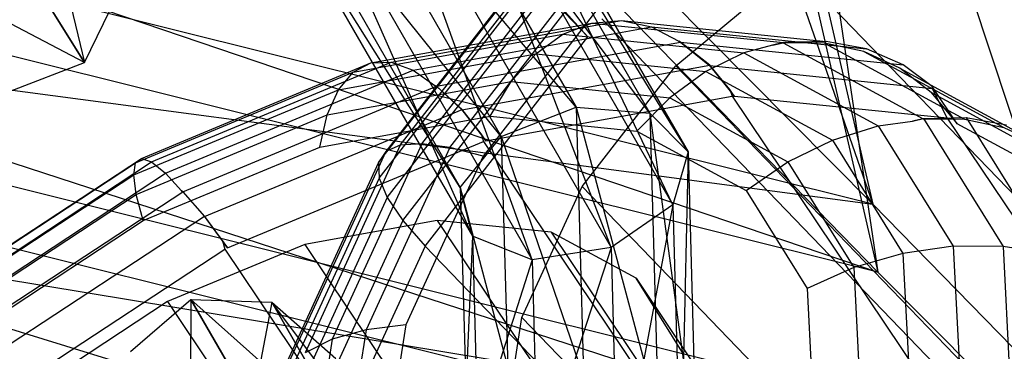
# Model space of a CAD drawing. Extents: x -1899 to 5741, y -1550 to 3800.
# Drawn here: x -267 to -250, y 489 to 495 of the extents above; entities that cross this region are included whole.
import ezdxf

# ---------------------------------------------------------------- set-up
doc = ezdxf.new("R2010")
doc.units = 0

msp = doc.modelspace()

# ---------------------------------------------------------------- linework, layer by layer
at = {"color": 0}
for p, q in [((-258.302823, 531.394381, 471.902851), (-252.229601, 490.59127, 504.267332)), ((-261.531498, 530.88986, 472.495423), (-252.229601, 490.59127, 504.267332)), ((-258.954715, 520.520485, 459.266415), (-252.315944, 491.759351, 481.94205)), ((-258.954715, 520.520485, 459.266415), (-247.951851, 487.284465, 486.904613)), ((-262.18339, 520.015964, 459.858987), (-252.315944, 491.759351, 481.94205)), ((-289.996584, 503.381157, 470.807769), (-252.229601, 490.59127, 504.267332)), ((-260.252318, 500.412121, 415.712614), (-256.158173, 493.320855, 408.841824)), ((-255.501324, 492.658288, 409.843538), (-260.252318, 500.412121, 415.712614)), ((-291.212942, 500.295417, 471.009484), (-247.872081, 486.205299, 507.530484)), ((-252.229601, 490.59127, 504.267332), (-291.212942, 500.295417, 471.009484)), ((-261.362705, 500.239347, 414.904969), (-257.428252, 493.424674, 408.302172)), ((-256.158173, 493.320855, 408.841824), (-261.362705, 500.239347, 414.904969)), ((-259.631668, 499.812253, 416.775078), (-255.501324, 492.658288, 409.843538)), ((-255.765051, 491.746996, 410.838602), (-259.631668, 499.812253, 416.775078)), ((-262.443266, 499.374773, 414.730048), (-258.717275, 492.921167, 408.477093)), ((-257.428252, 493.424674, 408.302172), (-262.443266, 499.374773, 414.730048)), ((-252.315944, 491.759351, 481.94205), (-280.138384, 498.685208, 458.205899)), ((-259.791163, 498.720427, 417.595221), (-255.765051, 491.746996, 410.838602)), ((-256.825953, 491.013382, 411.361414), (-259.791163, 498.720427, 417.595221)), ((-262.988396, 498.222943, 415.2697), (-259.422096, 492.045931, 409.284738)), ((-258.717275, 492.921167, 408.477093), (-262.988396, 498.222943, 415.2697)), ((-266.784035, 497.854925, 428.74446), (-265.894127, 494.194976, 423.35761)), ((-260.656175, 497.647521, 417.78929), (-256.825953, 491.013382, 411.361414)), ((-258.187623, 490.800713, 411.167345), (-260.656175, 497.647521, 417.78929)), ((-262.74302, 497.322812, 416.271414), (-259.21292, 491.208498, 410.347202)), ((-259.422096, 492.045931, 409.284738), (-262.74302, 497.322812, 416.271414)), ((-291.5863, 497.087107, 470.236583), (-244.184527, 482.575968, 508.59744)), ((-247.872081, 486.205299, 507.530484), (-291.5863, 497.087107, 470.236583)), ((-261.821955, 497.09556, 417.266478), (-258.187623, 490.800713, 411.167345)), ((-259.21292, 491.208498, 410.347202), (-261.821955, 497.09556, 417.266478)), ((-265.894127, 494.194976, 423.35761), (-267.50056, 496.765807, 429.181005)), ((-256.673463, 496.145321, 478.678898), (-252.315944, 491.759351, 481.94205)), ((-267.007863, 495.977326, 416.691843), (-265.894127, 494.194976, 423.35761)), ((-258.076107, 496.04093, 505.713435), (-260.70768, 492.66348, 505.070413)), ((-260.456359, 492.771626, 504.235224), (-257.895086, 496.058849, 504.861068)), ((-260.830905, 492.473073, 505.917585), (-258.140004, 495.926666, 506.575104)), ((-260.084576, 492.794222, 503.437395), (-257.675385, 495.886258, 504.026078)), ((-255.709013, 494.136271, 500.779052), (-253.669667, 495.82993, 500.567107)), ((-253.669667, 495.82993, 500.567107), (-235.915358, 477.444103, 524.478315)), ((-260.822288, 492.206188, 506.751), (-258.083262, 495.721545, 507.420277)), ((-281.354742, 495.599468, 458.407613), (-252.315944, 491.759351, 481.94205)), ((-247.951851, 487.284465, 486.904613), (-281.354742, 495.599468, 458.407613)), ((-259.603628, 492.730584, 502.701168), (-257.356523, 495.614593, 503.250245)), ((-265.894127, 494.194976, 423.35761), (-268.254818, 495.430416, 416.857128)), ((-265.894127, 494.194976, 423.35761), (-265.280225, 495.448326, 423.29308)), ((-260.682091, 491.870936, 507.545334), (-257.907607, 495.431801, 508.223276)), ((-256.948189, 495.252108, 502.557143), (-259.028129, 492.582644, 502.048912)), ((-257.224354, 494.635962, 509.607174), (-257.751107, 495.181451, 508.897752)), ((-260.414574, 491.477502, 508.276452), (-257.618375, 495.066238, 508.9597)), ((-257.618375, 495.066238, 508.9597), (-257.224354, 494.635962, 509.607174)), ((-252.229601, 490.59127, 504.267332), (-256.593693, 495.066155, 499.30477)), ((-260.961834, 494.184943, 393.375602), (-257.159206, 494.87205, 395.562538)), ((-260.614801, 494.196845, 392.570266), (-256.644982, 494.914162, 394.853355)), ((-260.235864, 494.061742, 391.793068), (-256.130427, 494.803564, 394.154153)), ((-257.657475, 494.678506, 396.260154), (-257.159206, 494.87205, 395.562538)), ((-257.159206, 494.87205, 395.562538), (-256.644982, 494.914162, 394.853355)), ((-257.159206, 494.87205, 395.562538), (-253.854571, 494.53515, 398.553968)), ((-256.98526, 494.942823, 509.665596), (-244.303611, 481.81009, 526.745031)), ((-256.644982, 494.914162, 394.853355), (-253.120158, 494.554815, 398.044106)), ((-256.644982, 494.914162, 394.853355), (-256.130427, 494.803564, 394.154153)), ((-256.130427, 494.803564, 394.154153), (-252.426994, 494.426008, 397.506585)), ((-256.130427, 494.803564, 394.154153), (-255.658903, 494.558052, 393.523274)), ((-261.266421, 494.026396, 394.184607), (-257.657475, 494.678506, 396.260154)), ((-260.027866, 491.037841, 508.922139), (-257.224354, 494.635962, 509.607174)), ((-258.124649, 494.339413, 396.925006), (-257.657475, 494.678506, 396.260154)), ((-257.657475, 494.678506, 396.260154), (-254.542258, 494.360918, 399.080118)), ((-259.833767, 493.784239, 391.069219), (-255.628259, 494.544143, 393.487855)), ((-255.658903, 494.558052, 393.523274), (-255.628782, 494.543372, 393.488346)), ((-255.628259, 494.544143, 393.487855), (-255.658903, 494.558052, 393.523274)), ((-255.628782, 494.543372, 393.488346), (-251.796142, 494.152644, 396.957738)), ((-255.628782, 494.543372, 393.488346), (-255.133593, 494.13928, 392.8958)), ((-255.12731, 494.148557, 392.889904), (-255.628259, 494.544143, 393.487855)), ((-254.045128, 494.492772, 398.672021), (-254.542258, 494.360918, 399.080118)), ((-253.854571, 494.53515, 398.553968), (-254.045128, 494.492772, 398.672021)), ((-254.045128, 494.492772, 398.672021), (-253.86108, 494.52889, 398.556162)), ((-253.86108, 494.52889, 398.556162), (-251.451644, 493.22232, 401.976362)), ((-253.14888, 494.527192, 398.053788), (-253.86108, 494.52889, 398.556162)), ((-253.120158, 494.554815, 398.044106), (-253.854571, 494.53515, 398.553968)), ((-252.473735, 494.381057, 397.52234), (-253.14888, 494.527192, 398.053788)), ((-253.14888, 494.527192, 398.053788), (-250.739443, 493.220622, 401.473987)), ((-252.426994, 494.426008, 397.506585), (-253.120158, 494.554815, 398.044106)), ((-261.519305, 493.726024, 394.972699), (-258.124649, 494.339413, 396.925006)), ((-258.546534, 493.865073, 397.536893), (-258.124649, 494.339413, 396.925006)), ((-258.124649, 494.339413, 396.925006), (-255.194406, 494.040682, 399.577528)), ((-254.542258, 494.360918, 399.080118), (-255.194406, 494.040682, 399.577528)), ((-254.542258, 494.360918, 399.080118), (-252.225711, 493.104718, 402.368462)), ((-251.856159, 494.094925, 396.977968), (-252.473735, 494.381057, 397.52234)), ((-252.473735, 494.381057, 397.52234), (-250.064298, 493.074486, 400.94254)), ((-251.796142, 494.152644, 396.957738), (-252.426994, 494.426008, 397.506585)), ((-267.172443, 493.698254, 423.335199), (-265.894127, 494.194976, 423.35761)), ((-264.912462, 492.543355, 392.187106), (-260.961834, 494.184943, 393.375602)), ((-264.739126, 492.483082, 391.329515), (-260.614801, 494.196845, 392.570266)), ((-261.266421, 494.026396, 394.184607), (-260.961834, 494.184943, 393.375602)), ((-260.961834, 494.184943, 393.375602), (-260.614801, 494.196845, 392.570266)), ((-260.614801, 494.196845, 392.570266), (-260.235864, 494.061742, 391.793068)), ((-259.395587, 493.377311, 390.435168), (-255.12731, 494.148557, 392.889904)), ((-257.325397, 492.06175, 500.38409), (-255.709013, 494.136271, 500.779052)), ((-255.709013, 494.136271, 500.779052), (-237.954704, 475.750445, 524.69026)), ((-255.133593, 494.13928, 392.8958), (-251.297816, 493.748232, 396.368032)), ((-255.133593, 494.13928, 392.8958), (-254.700638, 493.607718, 392.35765)), ((-254.782642, 493.729547, 392.46196), (-255.12731, 494.148557, 392.889904)), ((-251.296193, 493.779878, 396.463135), (-251.796142, 494.152644, 396.957738)), ((-265.015827, 492.468421, 393.056646), (-261.266421, 494.026396, 394.184607)), ((-264.501086, 492.289432, 390.509931), (-260.235864, 494.061742, 391.793068)), ((-261.519305, 493.726024, 394.972699), (-261.266421, 494.026396, 394.184607)), ((-260.235864, 494.061742, 391.793068), (-259.858698, 493.799165, 391.10788)), ((-255.194406, 494.040682, 399.577528), (-255.813433, 493.58644, 400.010958)), ((-255.194406, 494.040682, 399.577528), (-253.01541, 492.859073, 402.670618)), ((-251.314918, 493.677489, 396.437212), (-251.856159, 494.094925, 396.977968)), ((-251.856159, 494.094925, 396.977968), (-249.446723, 492.788354, 400.398168)), ((-264.202686, 491.969492, 389.754125), (-259.83351, 493.784997, 391.068536)), ((-261.712803, 493.292951, 395.715934), (-258.546534, 493.865073, 397.536893)), ((-259.858698, 493.799165, 391.10788), (-259.833767, 493.784239, 391.069219)), ((-259.83351, 493.784997, 391.068536), (-259.858698, 493.799165, 391.10788)), ((-259.833767, 493.784239, 391.069219), (-259.395587, 493.377311, 390.435168)), ((-259.392504, 493.386428, 390.426943), (-259.83351, 493.784997, 391.068536)), ((-258.910311, 493.269898, 398.077223), (-258.546534, 493.865073, 397.536893)), ((-258.546534, 493.865073, 397.536893), (-255.813433, 493.58644, 400.010958)), ((-251.296193, 493.779878, 396.463135), (-251.297816, 493.748232, 396.368032)), ((-250.866456, 493.141435, 395.916501), (-251.296193, 493.779878, 396.463135)), ((-265.046081, 492.260557, 393.911714), (-261.519305, 493.726024, 394.972699)), ((-261.712803, 493.292951, 395.715934), (-261.519305, 493.726024, 394.972699)), ((-258.981831, 492.844794, 389.883041), (-254.73834, 493.611562, 392.323523)), ((-254.700638, 493.607718, 392.35765), (-254.782642, 493.729547, 392.46196)), ((-254.782642, 493.729547, 392.46196), (-254.73834, 493.611562, 392.323523)), ((-254.73834, 493.611562, 392.323523), (-243.357304, 476.703221, 377.846643)), ((-251.037689, 493.23429, 395.673435), (-254.700638, 493.607718, 392.35765)), ((-248.905481, 492.370919, 399.857411), (-251.314918, 493.677489, 396.437212)), ((-251.314918, 493.677489, 396.437212), (-250.866456, 493.141435, 395.916501)), ((-251.297816, 493.748232, 396.368032), (-251.037689, 493.23429, 395.673435)), ((-258.717275, 492.921167, 408.477093), (-257.428252, 493.424674, 408.302172)), ((-257.428252, 493.424674, 408.302172), (-256.158173, 493.320855, 408.841824)), ((-257.428252, 493.424674, 408.302172), (-257.298542, 488.778509, 404.87147)), ((-257.428252, 493.424674, 408.302172), (-256.014037, 488.157905, 405.02953)), ((-255.813433, 493.58644, 400.010958), (-256.380529, 493.011993, 400.367238)), ((-255.813433, 493.58644, 400.010958), (-253.781035, 492.484327, 402.89595)), ((-265.002305, 491.926078, 394.72633), (-261.712803, 493.292951, 395.715934)), ((-263.826893, 491.543826, 389.092914), (-259.392504, 493.386428, 390.426943)), ((-261.841037, 492.740337, 396.391728), (-261.712803, 493.292951, 395.715934)), ((-261.841037, 492.740337, 396.391728), (-258.910311, 493.269898, 398.077223)), ((-259.395587, 493.377311, 390.435168), (-258.981831, 492.844794, 389.883041)), ((-259.06383, 492.966617, 389.987345), (-259.392504, 493.386428, 390.426943)), ((-258.910311, 493.269898, 398.077223), (-256.380529, 493.011993, 400.367238)), ((-256.158173, 493.320855, 408.841824), (-255.501324, 492.658288, 409.843538)), ((-256.158173, 493.320855, 408.841824), (-256.014037, 488.157905, 405.02953)), ((-256.158173, 493.320855, 408.841824), (-255.353917, 487.378192, 405.944745)), ((-283.228922, 493.106073, 459.553233), (-247.951851, 487.284465, 486.904613)), ((-253.01541, 492.859073, 402.670618), (-252.225711, 493.104718, 402.368462)), ((-252.225711, 493.104718, 402.368462), (-251.63554, 493.186231, 402.092125)), ((-252.225711, 493.104718, 402.368462), (-250.934592, 491.032874, 405.803299)), ((-251.63554, 493.186231, 402.092125), (-251.44514, 493.228575, 401.974169)), ((-251.451644, 493.22232, 401.976362), (-251.63554, 493.186231, 402.092125)), ((-251.451644, 493.22232, 401.976362), (-250.739443, 493.220622, 401.473987)), ((-251.44514, 493.228575, 401.974169), (-250.710726, 493.248239, 401.464307)), ((-251.44514, 493.228575, 401.974169), (-250.075523, 491.030766, 405.617839)), ((-251.037689, 493.23429, 395.673435), (-239.656654, 476.325949, 381.196555)), ((-248.457019, 491.834864, 399.336701), (-250.866456, 493.141435, 395.916501)), ((-250.739443, 493.220622, 401.473987), (-250.064298, 493.074486, 400.94254)), ((-250.710726, 493.248239, 401.464307), (-249.24985, 490.903988, 405.350758)), ((-250.710726, 493.248239, 401.464307), (-250.017563, 493.119433, 400.926786)), ((-259.422096, 492.045931, 409.284738), (-258.717275, 492.921167, 408.477093)), ((-258.981831, 492.844794, 389.883041), (-259.06383, 492.966617, 389.987345)), ((-259.06383, 492.966617, 389.987345), (-259.025505, 492.836903, 389.857923)), ((-258.717275, 492.921167, 408.477093), (-258.6064, 488.949617, 405.544522)), ((-258.717275, 492.921167, 408.477093), (-257.298542, 488.778509, 404.87147)), ((-256.380529, 493.011993, 400.367238), (-254.499324, 491.991868, 403.037612)), ((-250.064298, 493.074486, 400.94254), (-249.446723, 492.788354, 400.398168)), ((-263.434145, 491.004999, 388.531641), (-259.025505, 492.836903, 389.857923)), ((-260.456359, 492.771626, 504.235224), (-262.096704, 489.202675, 502.708956)), ((-260.084576, 492.794222, 503.437395), (-261.627521, 489.437187, 502.001753)), ((-260.456359, 492.771626, 504.235224), (-260.70768, 492.66348, 505.070413)), ((-260.084576, 492.794222, 503.437395), (-260.456359, 492.771626, 504.235224)), ((-259.603628, 492.730584, 502.701168), (-260.084576, 492.794222, 503.437395)), ((-259.025505, 492.836903, 389.857923), (-247.64447, 475.928562, 375.381044)), ((-253.781035, 492.484327, 402.89595), (-253.01541, 492.859073, 402.670618)), ((-253.01541, 492.859073, 402.670618), (-251.800954, 490.910249, 405.901503)), ((-264.885828, 491.475148, 395.475741), (-261.841037, 492.740337, 396.391728)), ((-260.70768, 492.66348, 505.070413), (-262.436059, 488.902994, 503.462234)), ((-259.603628, 492.730584, 502.701168), (-261.042767, 489.599404, 501.362113)), ((-260.70768, 492.66348, 505.070413), (-260.830905, 492.473073, 505.917585)), ((-259.028129, 492.582644, 502.048912), (-260.360208, 489.684397, 500.809471)), ((-259.028129, 492.582644, 502.048912), (-259.603628, 492.730584, 502.701168)), ((-255.501324, 492.658288, 409.843538), (-255.765051, 491.746996, 410.838602)), ((-255.501324, 492.658288, 409.843538), (-255.627061, 486.804207, 407.188875)), ((-255.501324, 492.658288, 409.843538), (-255.353917, 487.378192, 405.944745)), ((-268.624374, 490.107977, 392.113389), (-264.912462, 492.543355, 392.187106)), ((-268.614239, 489.940627, 391.252558), (-264.739126, 492.483082, 391.329515)), ((-268.538677, 490.157086, 392.986684), (-265.015827, 492.468421, 393.056646)), ((-265.046081, 492.260557, 393.911714), (-265.015827, 492.468421, 393.056646)), ((-265.015827, 492.468421, 393.056646), (-264.912462, 492.543355, 392.187106)), ((-264.912462, 492.543355, 392.187106), (-264.739126, 492.483082, 391.329515)), ((-264.739126, 492.483082, 391.329515), (-264.501086, 492.289432, 390.509931)), ((-260.830905, 492.473073, 505.917585), (-262.635275, 488.547249, 504.2387)), ((-260.830905, 492.473073, 505.917585), (-260.822288, 492.206188, 506.751)), ((-254.499324, 491.991868, 403.037612), (-253.781035, 492.484327, 402.89595)), ((-253.781035, 492.484327, 402.89595), (-252.648286, 490.666617, 405.909467)), ((-268.508582, 489.660122, 390.430344), (-264.501086, 492.289432, 390.509931)), ((-268.359753, 490.086463, 393.845906), (-265.046081, 492.260557, 393.911714)), ((-265.002305, 491.926078, 394.72633), (-265.046081, 492.260557, 393.911714)), ((-264.501086, 492.289432, 390.509931), (-264.222023, 491.986166, 389.795373)), ((-260.822288, 492.206188, 506.751), (-262.688299, 488.146249, 505.014759)), ((-260.822288, 492.206188, 506.751), (-260.682091, 491.870936, 507.545334)), ((-268.307929, 489.276744, 389.671785), (-264.20272, 491.970164, 389.753313)), ((-268.093038, 489.898254, 394.664949), (-265.002305, 491.926078, 394.72633)), ((-264.885828, 491.475148, 395.475741), (-265.002305, 491.926078, 394.72633)), ((-264.222023, 491.986166, 389.795373), (-264.202686, 491.969492, 389.754125)), ((-264.20272, 491.970164, 389.753313), (-264.222023, 491.986166, 389.795373)), ((-263.827312, 491.551893, 389.083162), (-264.20272, 491.970164, 389.753313)), ((-264.202686, 491.969492, 389.754125), (-263.826893, 491.543826, 389.092914)), ((-259.21292, 491.208498, 410.347202), (-259.422096, 492.045931, 409.284738)), ((-259.422096, 492.045931, 409.284738), (-259.325647, 488.591166, 406.733759)), ((-259.422096, 492.045931, 409.284738), (-258.6064, 488.949617, 405.544522)), ((-258.360597, 489.809434, 499.420883), (-257.325397, 492.06175, 500.38409)), ((-257.325397, 492.06175, 500.38409), (-239.571089, 473.675923, 524.295299)), ((-254.499324, 491.991868, 403.037612), (-253.450841, 490.30938, 405.82695)), ((-260.682091, 491.870936, 507.545334), (-262.604529, 487.688227, 505.756591)), ((-260.682091, 491.870936, 507.545334), (-260.414574, 491.477502, 508.276452)), ((-255.765051, 491.746996, 410.838602), (-256.825953, 491.013382, 411.361414)), ((-255.765051, 491.746996, 410.838602), (-256.705661, 486.704524, 408.179778)), ((-255.765051, 491.746996, 410.838602), (-255.627061, 486.804207, 407.188875)), ((-252.315944, 491.759351, 481.94205), (-247.951851, 487.284465, 486.904613)), ((-267.993793, 488.818273, 389.000417), (-263.827312, 491.551893, 389.083162)), ((-267.746637, 489.598176, 395.418927), (-264.885828, 491.475148, 395.475741)), ((-263.51616, 491.126845, 388.635965), (-263.827312, 491.551893, 389.083162)), ((-263.826893, 491.543826, 389.092914), (-263.434145, 491.004999, 388.531641)), ((-260.414574, 491.477502, 508.276452), (-262.379451, 487.202459, 506.448222)), ((-259.823183, 491.476992, 399.453599), (-262.100739, 491.065455, 398.143749)), ((-260.414574, 491.477502, 508.276452), (-260.027866, 491.037841, 508.922139)), ((-257.857212, 491.276566, 401.23324), (-259.823183, 491.476992, 399.453599)), ((-259.823183, 491.476992, 399.453599), (-243.889733, 467.805315, 379.185967)), ((-256.39527, 490.483796, 403.308469), (-257.857212, 491.276566, 401.23324)), ((-257.857212, 491.276566, 401.23324), (-241.923763, 467.604889, 380.965608)), ((-262.100739, 491.065455, 398.143749), (-264.466939, 490.082238, 397.431908)), ((-263.434145, 491.004999, 388.531641), (-263.51616, 491.126845, 388.635965)), ((-263.51616, 491.126845, 388.635965), (-263.479528, 490.986141, 388.517988)), ((-262.100739, 491.065455, 398.143749), (-246.16729, 467.393777, 377.876118)), ((-259.21292, 491.208498, 410.347202), (-259.325647, 488.591166, 406.733759)), ((-258.187623, 490.800713, 411.167345), (-259.21292, 491.208498, 410.347202)), ((-259.21292, 491.208498, 410.347202), (-259.119742, 487.870878, 407.882722)), ((-267.621808, 488.268399, 388.435724), (-263.479528, 490.986141, 388.517988)), ((-263.479528, 490.986141, 388.517988), (-252.098493, 474.0778, 374.041108)), ((-260.027866, 491.037841, 508.922139), (-261.976477, 486.798187, 507.109043)), ((-247.346217, 477.905108, 526.001573), (-260.027866, 491.037841, 508.922139)), ((-256.825953, 491.013382, 411.361414), (-258.187623, 490.800713, 411.167345)), ((-256.825953, 491.013382, 411.361414), (-258.085028, 487.125785, 408.453799)), ((-256.825953, 491.013382, 411.361414), (-256.705661, 486.704524, 408.179778)), ((-251.800954, 490.910249, 405.901503), (-252.648286, 490.666617, 405.909467)), ((-250.934592, 491.032874, 405.803299), (-251.800954, 490.910249, 405.901503)), ((-251.800954, 490.910249, 405.901503), (-251.669919, 488.384976, 408.953921)), ((-250.075523, 491.030766, 405.617839), (-250.934592, 491.032874, 405.803299)), ((-250.934592, 491.032874, 405.803299), (-250.795285, 488.348191, 409.048403)), ((-249.24985, 490.903988, 405.350758), (-250.075523, 491.030766, 405.617839)), ((-250.075523, 491.030766, 405.617839), (-249.92874, 488.202003, 409.0371)), ((-258.187623, 490.800713, 411.167345), (-259.119742, 487.870878, 407.882722)), ((-258.187623, 490.800713, 411.167345), (-258.085028, 487.125785, 408.453799)), ((-252.648286, 490.666617, 405.909467), (-253.450841, 490.30938, 405.82695)), ((-252.648286, 490.666617, 405.909467), (-252.526066, 488.311239, 408.756524)), ((-247.872081, 486.205299, 507.530484), (-252.229601, 490.59127, 504.267332)), ((-255.580463, 489.176283, 405.476148), (-256.39527, 490.483796, 403.308469)), ((-256.39527, 490.483796, 403.308469), (-240.461821, 466.812119, 383.040837)), ((-253.450841, 490.30938, 405.82695), (-253.337714, 488.129222, 408.46221)), ((-264.466939, 490.082238, 397.431908), (-266.690161, 488.623586, 397.387756)), ((-265.10012, 489.224044, 402.808516), (-264.061407, 490.119533, 402.786105)), ((-264.466939, 490.082238, 397.431908), (-248.53349, 466.41056, 377.164277)), ((-264.061407, 490.119533, 402.786105), (-264.078856, 487.455163, 409.286587)), ((-263.010553, 488.2994, 409.451872), (-264.061407, 490.119533, 402.786105)), ((-264.061407, 490.119533, 402.786105), (-262.666555, 490.073164, 402.850635)), ((-264.061407, 490.119533, 402.786105), (-262.545673, 487.494205, 396.96271)), ((-261.247651, 487.61555, 397.399255), (-264.061407, 490.119533, 402.786105)), ((-262.666555, 490.073164, 402.850635), (-263.010553, 488.2994, 409.451872)), ((-261.700903, 488.400605, 408.975953), (-262.666555, 490.073164, 402.850635)), ((-262.666555, 490.073164, 402.850635), (-261.568231, 489.106634, 402.971912)), ((-262.666555, 490.073164, 402.850635), (-261.247651, 487.61555, 397.399255)), ((-260.331307, 486.964217, 398.219691), (-262.666555, 490.073164, 402.850635)), ((-258.713279, 487.599796, 497.983717), (-258.360597, 489.809434, 499.420883)), ((-258.360597, 489.809434, 499.420883), (-240.606288, 471.423607, 523.332092)), ((-261.042767, 489.599404, 501.362113), (-261.627521, 489.437187, 502.001753)), ((-261.042767, 489.599404, 501.362113), (-261.533067, 486.527555, 499.364157)), ((-260.360208, 489.684397, 500.809471), (-261.042767, 489.599404, 501.362113)), ((-260.360208, 489.684397, 500.809471), (-260.814034, 486.841068, 498.960146)), ((-261.627521, 489.437187, 502.001753), (-262.153187, 486.143763, 499.859683)), ((-261.627521, 489.437187, 502.001753), (-262.096704, 489.202675, 502.708956))]:
    msp.add_line(p, q, dxfattribs=at)

doc.saveas('drawing.dxf')
